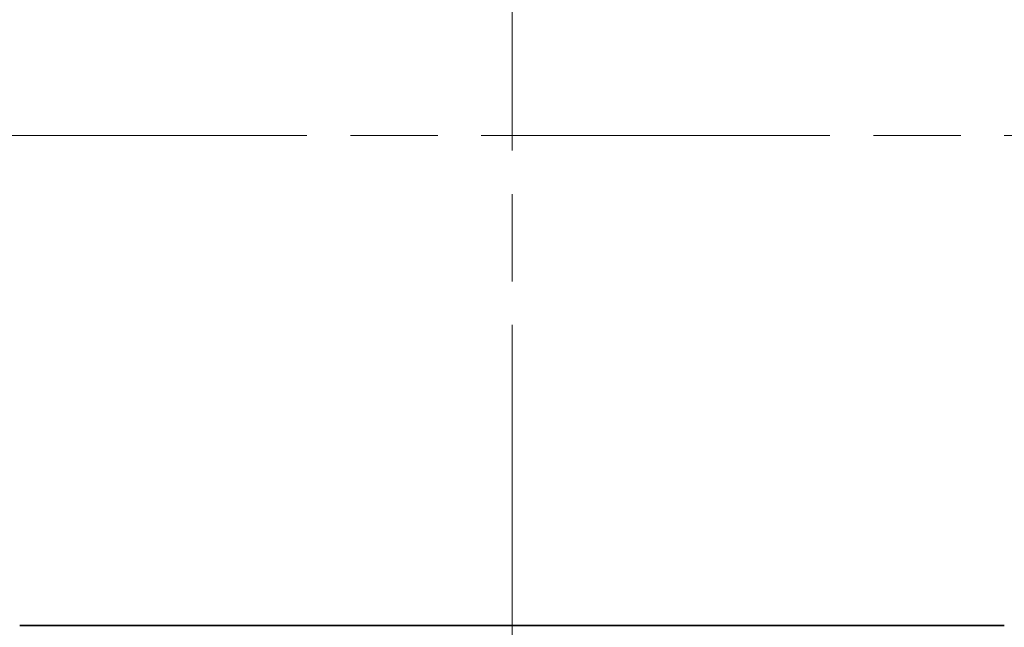
# Model space of a CAD drawing. Units: millimetres. Extents: x 72 to 11853, y 40 to 1445.
# Drawn here: x 6498 to 6578, y 806 to 856 of the extents above; entities that cross this region are included whole.
import ezdxf

# ---------------------------------------------------------------- set-up
doc = ezdxf.new("R2010")
doc.units = ezdxf.units.MM
doc.header["$LTSCALE"] = 5
doc.linetypes.add('CHAIN', pattern=[0.3543, 0.2362, -0.0295, 0.0591, -0.0295])
doc.layers.get('Defpoints').update_dxf_attribs({"lineweight": 25})
for name, color, linetype, lineweight in [('Centerline (ISO)', 131, 'Continuous', 18), ('Dimension (ISO)', 7, 'Continuous', 18), ('Visible (ISO)', 7, 'Continuous', 35)]:
    doc.layers.add(name, color=color, linetype=linetype, lineweight=lineweight)
doc.styles.add('Note Text (TK)', font='txt')
doc.dimstyles.new('Default - Method 1b (TK)', dxfattribs={"dimscale": 5, "dimtxt": 2.5, "dimasz": 2.5, "dimexe": 1, "dimexo": 1.5, "dimgap": 1, "dimtad": 1, "dimtoh": 1, "dimrnd": 1e-08, "dimdsep": 46, "dimtxsty": 'Note Text (TK)', "dimcen": 0.09, "dimdle": 5, "dimclrd": 100, "dimclre": 100, "dimclrt": 7, "dimadec": 1, "dimazin": 1, "dimtfac": 1, "dimtmove": 0, "dimatfit": 3, "dimfxl": 1, "dimtolj": 1, "dimlwd": -1, "dimlwe": -1, "dimarcsym": 0})

# ---------------------------------------------------------------- blocks, each defined once
blk = doc.blocks.new('*D110')
at = {"layer": 'Defpoints', "color": 0}
for p in [(6462.934, 808.337), (6612.934, 808.337), (6612.934, 748.337)]:
    blk.add_point(p, dxfattribs=at)
at = {"layer": 'Dimension (ISO)', "color": 100}
for p, q in [((6462.934, 800.837), (6462.934, 743.337)), ((6612.934, 800.837), (6612.934, 743.337)), ((6475.434, 748.337), (6600.434, 748.337))]:
    blk.add_line(p, q, dxfattribs=at)
for points in [[(6475.434, 750.42), (6475.434, 746.253), (6462.934, 748.337)], [(6600.434, 750.42), (6600.434, 746.253), (6612.934, 748.337)]]:
    blk.add_solid(points, dxfattribs=at)
at = {"layer": 'Dimension (ISO)', "color": 7, "insert": (6528.521, 759.587), "char_height": 12.5, "attachment_point": 4, "style": 'Note Text (TK)'}
blk.add_mtext('\\A1; \\fＭＳ Ｐゴシック|b0|i0;\\H12.4365;W', dxfattribs=at)

msp = doc.modelspace()

# ---------------------------------------------------------------- linework, layer by layer
at = {"layer": 'Centerline (ISO)', "linetype": 'CHAIN', "ltscale": 23.990969}
for p, q in [((6537.9336, 915.7367), (6537.9336, 793.8367)), ((6450.4336, 846.118), (6625.4336, 846.118))]:
    msp.add_line(p, q, dxfattribs=at)
at = {"layer": 'Visible (ISO)'}
msp.add_line((6577.9336, 806.3367), (6497.9336, 806.3367), dxfattribs=at)

# ---------------------------------------------------------------- dimensions: what is measured, and where the dimension line sits
at = {"layer": 'Dimension (ISO)', "color": 100}
dim = msp.add_linear_dim(base=(6612.9336, 748.3367), p1=(6462.9336, 808.3367), p2=(6612.9336, 808.3367), angle=180, text=' \\fＭＳ Ｐゴシック|b0|i0;\\H12.4365;W', dimstyle='Default - Method 1b (TK)', override={"dimgap": 1, "dimtoh": 0, "dimdec": 2, "dimtol": 0, "dimlim": 0, "dimtp": 0, "dimtm": 0, "dimtdec": 2, "dimtofl": 0, "dimatfit": 1}, dxfattribs=at)
dim.commit()
dim.dimension.update_dxf_attribs({"geometry": '*D110', "text_midpoint": (6537.9336, 748.3367), "dimtype": 160})

doc.saveas('drawing.dxf')
